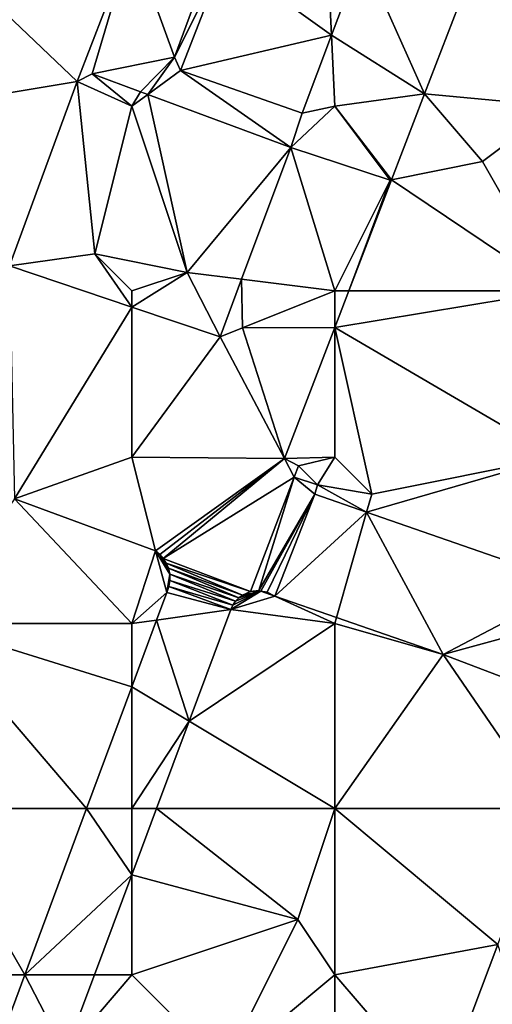
# Model space of a CAD drawing. Units: metres. Extents: x 77500 to 78125, y 344500 to 345000.
# Drawn here: x 77739 to 77765, y 344560 to 344614 of the extents above; entities that cross this region are included whole.
import ezdxf

# ---------------------------------------------------------------- set-up
doc = ezdxf.new("R2010")
doc.units = ezdxf.units.M
doc.layers.add('Terrain', color=15, linetype='Continuous')

msp = doc.modelspace()

# ---------------------------------------------------------------- linework, layer by layer
at = {"layer": 'Terrain'}
for points in [[(77764.233, 344618.41, 253.175), (77757.472, 344617.226, 253.154), (77760.858, 344609.661, 253.171), (77764.233, 344618.41, 253.175)], [(77764.233, 344618.41, 253.175), (77760.858, 344609.661, 253.171), (77768, 344609, 253.25), (77764.233, 344618.41, 253.175)], [(77764.233, 344618.41, 253.175), (77768, 344609, 253.25), (77768, 344618, 253.23), (77764.233, 344618.41, 253.175)], [(77734, 344618, 253.33), (77734, 344609, 253.27), (77742.056, 344610.334, 253.318), (77734, 344618, 253.33)], [(77745, 344618, 253.28), (77734, 344618, 253.33), (77742.056, 344610.334, 253.318), (77745, 344618, 253.28)], [(77745, 344618, 253.28), (77742.056, 344610.334, 253.318), (77742.861, 344610.742, 253.322), (77745, 344618, 253.28)], [(77745, 344618, 253.28), (77742.861, 344610.742, 253.322), (77747.315, 344611.646, 253.287), (77745, 344618, 253.28)], [(77745, 344618, 253.28), (77747.315, 344611.646, 253.287), (77749.331, 344617.134, 253.287), (77745, 344618, 253.28)], [(77750, 344617, 253.37), (77755.817, 344612.832, 253.178), (77755.574, 344617.929, 253.187), (77750, 344617, 253.37)], [(77755.817, 344612.832, 253.178), (77757.472, 344617.226, 253.154), (77755.574, 344617.929, 253.187), (77755.817, 344612.832, 253.178)], [(77750, 344617, 253.37), (77749.331, 344617.134, 253.287), (77747.315, 344611.646, 253.287), (77750, 344617, 253.37)], [(77755.817, 344612.832, 253.178), (77760.858, 344609.661, 253.171), (77757.472, 344617.226, 253.154), (77755.817, 344612.832, 253.178)], [(77750, 344617, 253.37), (77747.315, 344611.646, 253.287), (77747.649, 344610.928, 253.292), (77750, 344617, 253.37)], [(77750, 344617, 253.37), (77747.649, 344610.928, 253.292), (77755.817, 344612.832, 253.178), (77750, 344617, 253.37)], [(77755.817, 344612.832, 253.178), (77747.649, 344610.928, 253.292), (77754.229, 344608.615, 253.201), (77755.817, 344612.832, 253.178)], [(77755.817, 344612.832, 253.178), (77754.229, 344608.615, 253.201), (77756, 344609, 253.23), (77755.817, 344612.832, 253.178)], [(77755.817, 344612.832, 253.178), (77756, 344609, 253.23), (77760.858, 344609.661, 253.171), (77755.817, 344612.832, 253.178)], [(77747.315, 344611.646, 253.287), (77742.861, 344610.742, 253.322), (77745.483, 344609.773, 253.316), (77747.315, 344611.646, 253.287)], [(77745.867, 344609.631, 253.315), (77747.315, 344611.646, 253.287), (77745.483, 344609.773, 253.316), (77745.867, 344609.631, 253.315)], [(77745.867, 344609.631, 253.315), (77747.649, 344610.928, 253.292), (77747.315, 344611.646, 253.287), (77745.867, 344609.631, 253.315)], [(77745, 344609, 253.3), (77742.861, 344610.742, 253.322), (77742.056, 344610.334, 253.318), (77745, 344609, 253.3)], [(77745.483, 344609.773, 253.316), (77742.861, 344610.742, 253.322), (77745, 344609, 253.3), (77745.483, 344609.773, 253.316)], [(77745.867, 344609.631, 253.315), (77753.609, 344606.768, 253.296), (77747.649, 344610.928, 253.292), (77745.867, 344609.631, 253.315)], [(77747.649, 344610.928, 253.292), (77753.609, 344606.768, 253.296), (77754.229, 344608.615, 253.201), (77747.649, 344610.928, 253.292)], [(77742.056, 344610.334, 253.318), (77734, 344609, 253.27), (77738.394, 344600.356, 253.322), (77742.056, 344610.334, 253.318)], [(77742.056, 344610.334, 253.318), (77738.394, 344600.356, 253.322), (77743, 344601, 253.41), (77742.056, 344610.334, 253.318)], [(77745, 344609, 253.3), (77742.056, 344610.334, 253.318), (77743, 344601, 253.41), (77745, 344609, 253.3)], [(77745.867, 344609.631, 253.315), (77745.483, 344609.773, 253.316), (77745, 344609, 253.3), (77745.867, 344609.631, 253.315)], [(77760.858, 344609.661, 253.171), (77756, 344609, 253.23), (77759.072, 344605.014, 253.172), (77760.858, 344609.661, 253.171)], [(77760.858, 344609.661, 253.171), (77759.072, 344605.014, 253.172), (77764, 344606, 253.33), (77760.858, 344609.661, 253.171)], [(77760.858, 344609.661, 253.171), (77764, 344606, 253.33), (77768, 344609, 253.25), (77760.858, 344609.661, 253.171)], [(77745.867, 344609.631, 253.315), (77745, 344609, 253.3), (77748, 344600, 253.38), (77745.867, 344609.631, 253.315)], [(77745.867, 344609.631, 253.315), (77748, 344600, 253.38), (77753.609, 344606.768, 253.296), (77745.867, 344609.631, 253.315)], [(77745, 344609, 253.3), (77743, 344601, 253.41), (77748, 344600, 253.38), (77745, 344609, 253.3)], [(77754.229, 344608.615, 253.201), (77753.609, 344606.768, 253.296), (77756, 344609, 253.23), (77754.229, 344608.615, 253.201)], [(77753.609, 344606.768, 253.296), (77759, 344605, 253.11), (77756, 344609, 253.23), (77753.609, 344606.768, 253.296)], [(77756, 344609, 253.23), (77759, 344605, 253.11), (77759.072, 344605.014, 253.172), (77756, 344609, 253.23)], [(77764, 344606, 253.33), (77768, 344599, 253.37), (77768, 344609, 253.25), (77764, 344606, 253.33)], [(77748, 344600, 253.38), (77750.949, 344599.631, 253.254), (77753.609, 344606.768, 253.296), (77748, 344600, 253.38)], [(77753.609, 344606.768, 253.296), (77750.949, 344599.631, 253.254), (77756, 344599, 253.16), (77753.609, 344606.768, 253.296)], [(77753.609, 344606.768, 253.296), (77756, 344599, 253.16), (77759, 344605, 253.11), (77753.609, 344606.768, 253.296)], [(77764, 344606, 253.33), (77759.072, 344605.014, 253.172), (77768, 344599, 253.37), (77764, 344606, 253.33)], [(77759, 344605, 253.11), (77756, 344599, 253.16), (77756.759, 344599, 253.174), (77759, 344605, 253.11)], [(77759, 344605, 253.11), (77756.759, 344599, 253.174), (77759.072, 344605.014, 253.172), (77759, 344605, 253.11)], [(77759.072, 344605.014, 253.172), (77756.759, 344599, 253.174), (77768, 344599, 253.37), (77759.072, 344605.014, 253.172)], [(77743, 344601, 253.41), (77738.394, 344600.356, 253.322), (77745, 344598.128, 253.272), (77743, 344601, 253.41)], [(77743, 344601, 253.41), (77745, 344598.128, 253.272), (77745, 344599, 253.31), (77743, 344601, 253.41)], [(77748, 344600, 253.38), (77743, 344601, 253.41), (77745, 344599, 253.31), (77748, 344600, 253.38)], [(77738.394, 344600.356, 253.322), (77738.665, 344587.743, 253.199), (77745, 344598.128, 253.272), (77738.394, 344600.356, 253.322)], [(77748, 344600, 253.38), (77745, 344599, 253.31), (77745, 344598.128, 253.272), (77748, 344600, 253.38)], [(77748, 344600, 253.38), (77745, 344598.128, 253.272), (77749.787, 344596.513, 253.236), (77748, 344600, 253.38)], [(77748, 344600, 253.38), (77749.787, 344596.513, 253.236), (77750.949, 344599.631, 253.254), (77748, 344600, 253.38)], [(77751, 344597, 253.19), (77750.949, 344599.631, 253.254), (77749.787, 344596.513, 253.236), (77751, 344597, 253.19)], [(77751, 344597, 253.19), (77756, 344599, 253.16), (77750.949, 344599.631, 253.254), (77751, 344597, 253.19)], [(77751, 344597, 253.19), (77756, 344597.025, 253.174), (77756, 344599, 253.16), (77751, 344597, 253.19)], [(77756, 344599, 253.16), (77756, 344597.025, 253.174), (77756.759, 344599, 253.174), (77756, 344599, 253.16)], [(77756, 344597.025, 253.174), (77768, 344590, 253.33), (77768, 344599, 253.37), (77756, 344597.025, 253.174)], [(77756, 344597.025, 253.174), (77768, 344599, 253.37), (77756.759, 344599, 253.174), (77756, 344597.025, 253.174)], [(77745, 344590, 253.15), (77745, 344598.128, 253.272), (77738.665, 344587.743, 253.199), (77745, 344590, 253.15)], [(77745, 344590, 253.15), (77749.787, 344596.513, 253.236), (77745, 344598.128, 253.272), (77745, 344590, 253.15)], [(77753.273, 344589.932, 253.176), (77751, 344597, 253.19), (77749.787, 344596.513, 253.236), (77753.273, 344589.932, 253.176)], [(77753.273, 344589.932, 253.176), (77756, 344597.025, 253.174), (77751, 344597, 253.19), (77753.273, 344589.932, 253.176)], [(77753.273, 344589.932, 253.176), (77756, 344590, 253.16), (77756, 344597.025, 253.174), (77753.273, 344589.932, 253.176)], [(77756, 344590, 253.16), (77758, 344588, 253.29), (77756, 344597.025, 253.174), (77756, 344590, 253.16)], [(77758, 344588, 253.29), (77768, 344590, 253.33), (77756, 344597.025, 253.174), (77758, 344588, 253.29)], [(77745, 344590, 253.15), (77753.273, 344589.932, 253.176), (77749.787, 344596.513, 253.236), (77745, 344590, 253.15)], [(77745, 344590, 253.15), (77738.665, 344587.743, 253.199), (77746.284, 344584.934, 253.199), (77745, 344590, 253.15)], [(77745, 344590, 253.15), (77746.284, 344584.934, 253.199), (77753.273, 344589.932, 253.176), (77745, 344590, 253.15)], [(77746.516, 344584.749, 253.192), (77753.273, 344589.932, 253.176), (77746.284, 344584.934, 253.199), (77746.516, 344584.749, 253.192)], [(77746.714, 344584.528, 253.183), (77753.273, 344589.932, 253.176), (77746.516, 344584.749, 253.192), (77746.714, 344584.528, 253.183)], [(77746.714, 344584.528, 253.183), (77753.794, 344588.933, 253.167), (77753.273, 344589.932, 253.176), (77746.714, 344584.528, 253.183)], [(77754.032, 344589.541, 253.167), (77756, 344590, 253.16), (77753.273, 344589.932, 253.176), (77754.032, 344589.541, 253.167)], [(77753.794, 344588.933, 253.167), (77754.032, 344589.541, 253.167), (77753.273, 344589.932, 253.176), (77753.794, 344588.933, 253.167)], [(77755.065, 344588.507, 253.167), (77756, 344590, 253.16), (77754.032, 344589.541, 253.167), (77755.065, 344588.507, 253.167)], [(77755.065, 344588.507, 253.167), (77758, 344588, 253.29), (77756, 344590, 253.16), (77755.065, 344588.507, 253.167)], [(77758, 344588, 253.29), (77757.721, 344587.025, 253.127), (77768, 344590, 253.33), (77758, 344588, 253.29)], [(77757.721, 344587.025, 253.127), (77769.041, 344583.098, 253.085), (77768, 344590, 253.33), (77757.721, 344587.025, 253.127)], [(77755.065, 344588.507, 253.167), (77754.032, 344589.541, 253.167), (77753.794, 344588.933, 253.167), (77755.065, 344588.507, 253.167)], [(77746.714, 344584.528, 253.183), (77751.425, 344582.733, 253.007), (77753.794, 344588.933, 253.167), (77746.714, 344584.528, 253.183)], [(77753.794, 344588.933, 253.167), (77751.425, 344582.733, 253.007), (77751.885, 344582.784, 253.007), (77753.794, 344588.933, 253.167)], [(77754.912, 344587.999, 253.137), (77753.794, 344588.933, 253.167), (77751.885, 344582.784, 253.007), (77754.912, 344587.999, 253.137)], [(77754.912, 344587.999, 253.137), (77755.065, 344588.507, 253.167), (77753.794, 344588.933, 253.167), (77754.912, 344587.999, 253.137)], [(77754.912, 344587.999, 253.137), (77757.721, 344587.025, 253.127), (77755.065, 344588.507, 253.167), (77754.912, 344587.999, 253.137)], [(77755.065, 344588.507, 253.167), (77757.721, 344587.025, 253.127), (77758, 344588, 253.29), (77755.065, 344588.507, 253.167)], [(77754.912, 344587.999, 253.137), (77751.885, 344582.784, 253.007), (77752.001, 344582.762, 253.007), (77754.912, 344587.999, 253.137)], [(77754.912, 344587.999, 253.137), (77752.001, 344582.762, 253.007), (77752.34, 344582.697, 253.007), (77754.912, 344587.999, 253.137)], [(77754.912, 344587.999, 253.137), (77752.34, 344582.697, 253.007), (77752.748, 344582.478, 253.007), (77754.912, 344587.999, 253.137)], [(77754.912, 344587.999, 253.137), (77752.748, 344582.478, 253.007), (77757.721, 344587.025, 253.127), (77754.912, 344587.999, 253.137)], [(77745, 344581, 253.22), (77738.665, 344587.743, 253.199), (77734, 344581, 253.26), (77745, 344581, 253.22)], [(77745, 344581, 253.22), (77746.284, 344584.934, 253.199), (77738.665, 344587.743, 253.199), (77745, 344581, 253.22)], [(77752.748, 344582.478, 253.007), (77756.093, 344581.325, 253.056), (77757.721, 344587.025, 253.127), (77752.748, 344582.478, 253.007)], [(77761.868, 344579.334, 253.141), (77757.721, 344587.025, 253.127), (77756.093, 344581.325, 253.056), (77761.868, 344579.334, 253.141)], [(77761.868, 344579.334, 253.141), (77769.041, 344583.098, 253.085), (77757.721, 344587.025, 253.127), (77761.868, 344579.334, 253.141)], [(77745, 344581, 253.22), (77746.896, 344582.686, 253.166), (77746.284, 344584.934, 253.199), (77745, 344581, 253.22)], [(77746.896, 344582.686, 253.166), (77747.059, 344583.672, 253.166), (77746.284, 344584.934, 253.199), (77746.896, 344582.686, 253.166)], [(77747.059, 344583.672, 253.166), (77746.516, 344584.749, 253.192), (77746.284, 344584.934, 253.199), (77747.059, 344583.672, 253.166)], [(77747.059, 344583.672, 253.166), (77746.714, 344584.528, 253.183), (77746.516, 344584.749, 253.192), (77747.059, 344583.672, 253.166)], [(77747.059, 344583.672, 253.166), (77746.987, 344584.002, 253.166), (77746.714, 344584.528, 253.183), (77747.059, 344583.672, 253.166)], [(77746.987, 344584.002, 253.166), (77746.873, 344584.276, 253.175), (77746.714, 344584.528, 253.183), (77746.987, 344584.002, 253.166)], [(77746.873, 344584.276, 253.175), (77751.425, 344582.733, 253.007), (77746.714, 344584.528, 253.183), (77746.873, 344584.276, 253.175)], [(77746.987, 344584.002, 253.166), (77751.001, 344582.547, 253.007), (77746.873, 344584.276, 253.175), (77746.987, 344584.002, 253.166)], [(77746.873, 344584.276, 253.175), (77751.001, 344582.547, 253.007), (77751.425, 344582.733, 253.007), (77746.873, 344584.276, 253.175)], [(77746.896, 344582.686, 253.166), (77747.068, 344583.335, 253.166), (77747.059, 344583.672, 253.166), (77746.896, 344582.686, 253.166)], [(77747.059, 344583.672, 253.166), (77750.798, 344582.394, 253.007), (77746.987, 344584.002, 253.166), (77747.059, 344583.672, 253.166)], [(77746.987, 344584.002, 253.166), (77750.798, 344582.394, 253.007), (77751.001, 344582.547, 253.007), (77746.987, 344584.002, 253.166)], [(77747.068, 344583.335, 253.166), (77750.623, 344582.209, 253.007), (77747.059, 344583.672, 253.166), (77747.068, 344583.335, 253.166)], [(77747.059, 344583.672, 253.166), (77750.623, 344582.209, 253.007), (77750.798, 344582.394, 253.007), (77747.059, 344583.672, 253.166)], [(77746.896, 344582.686, 253.166), (77747.013, 344583.002, 253.166), (77747.068, 344583.335, 253.166), (77746.896, 344582.686, 253.166)], [(77747.013, 344583.002, 253.166), (77750.481, 344581.998, 253.007), (77747.068, 344583.335, 253.166), (77747.013, 344583.002, 253.166)], [(77747.068, 344583.335, 253.166), (77750.481, 344581.998, 253.007), (77750.623, 344582.209, 253.007), (77747.068, 344583.335, 253.166)], [(77761.868, 344579.334, 253.141), (77768, 344581, 253.17), (77769.041, 344583.098, 253.085), (77761.868, 344579.334, 253.141)], [(77745, 344581, 253.22), (77746.341, 344581.191, 253.158), (77746.896, 344582.686, 253.166), (77745, 344581, 253.22)], [(77746.341, 344581.191, 253.158), (77750.375, 344581.766, 253.007), (77746.896, 344582.686, 253.166), (77746.341, 344581.191, 253.158)], [(77746.896, 344582.686, 253.166), (77750.375, 344581.766, 253.007), (77747.013, 344583.002, 253.166), (77746.896, 344582.686, 253.166)], [(77747.013, 344583.002, 253.166), (77750.375, 344581.766, 253.007), (77750.481, 344581.998, 253.007), (77747.013, 344583.002, 253.166)], [(77750.375, 344581.766, 253.007), (77752.748, 344582.478, 253.007), (77752.001, 344582.762, 253.007), (77750.375, 344581.766, 253.007)], [(77750.375, 344581.766, 253.007), (77752.001, 344582.762, 253.007), (77750.481, 344581.998, 253.007), (77750.375, 344581.766, 253.007)], [(77756, 344581, 253.21), (77752.748, 344582.478, 253.007), (77750.375, 344581.766, 253.007), (77756, 344581, 253.21)], [(77750.481, 344581.998, 253.007), (77752.001, 344582.762, 253.007), (77750.623, 344582.209, 253.007), (77750.481, 344581.998, 253.007)], [(77750.623, 344582.209, 253.007), (77752.001, 344582.762, 253.007), (77750.798, 344582.394, 253.007), (77750.623, 344582.209, 253.007)], [(77750.798, 344582.394, 253.007), (77752.001, 344582.762, 253.007), (77751.001, 344582.547, 253.007), (77750.798, 344582.394, 253.007)], [(77751.001, 344582.547, 253.007), (77752.001, 344582.762, 253.007), (77751.425, 344582.733, 253.007), (77751.001, 344582.547, 253.007)], [(77751.425, 344582.733, 253.007), (77752.001, 344582.762, 253.007), (77751.885, 344582.784, 253.007), (77751.425, 344582.733, 253.007)], [(77752.001, 344582.762, 253.007), (77752.748, 344582.478, 253.007), (77752.34, 344582.697, 253.007), (77752.001, 344582.762, 253.007)], [(77756, 344581, 253.21), (77756.093, 344581.325, 253.056), (77752.748, 344582.478, 253.007), (77756, 344581, 253.21)], [(77748.113, 344575.72, 253.007), (77750.375, 344581.766, 253.007), (77746.341, 344581.191, 253.158), (77748.113, 344575.72, 253.007)], [(77748.113, 344575.72, 253.007), (77756, 344581, 253.21), (77750.375, 344581.766, 253.007), (77748.113, 344575.72, 253.007)], [(77734, 344581, 253.26), (77734, 344571, 253.3), (77742.554, 344571, 253.1), (77734, 344581, 253.26)], [(77745, 344581, 253.22), (77734, 344581, 253.26), (77745, 344577.583, 253.137), (77745, 344581, 253.22)], [(77745, 344577.583, 253.137), (77734, 344581, 253.26), (77742.554, 344571, 253.1), (77745, 344577.583, 253.137)], [(77745, 344581, 253.22), (77745, 344577.583, 253.137), (77746.341, 344581.191, 253.158), (77745, 344581, 253.22)], [(77748.113, 344575.72, 253.007), (77746.341, 344581.191, 253.158), (77745, 344577.583, 253.137), (77748.113, 344575.72, 253.007)], [(77748.113, 344575.72, 253.007), (77756, 344571, 253.2), (77756, 344581, 253.21), (77748.113, 344575.72, 253.007)], [(77756, 344581, 253.21), (77761.868, 344579.334, 253.141), (77756.093, 344581.325, 253.056), (77756, 344581, 253.21)], [(77756, 344581, 253.21), (77756, 344571, 253.2), (77761.868, 344579.334, 253.141), (77756, 344581, 253.21)], [(77761.868, 344579.334, 253.141), (77767.788, 344577.067, 253.133), (77768, 344581, 253.17), (77761.868, 344579.334, 253.141)], [(77761.868, 344579.334, 253.141), (77756, 344571, 253.2), (77767.593, 344571, 253.127), (77761.868, 344579.334, 253.141)], [(77761.868, 344579.334, 253.141), (77767.593, 344571, 253.127), (77767.788, 344577.067, 253.133), (77761.868, 344579.334, 253.141)], [(77745, 344577.583, 253.137), (77742.554, 344571, 253.1), (77745, 344571, 253.09), (77745, 344577.583, 253.137)], [(77748.113, 344575.72, 253.007), (77745, 344577.583, 253.137), (77745, 344571, 253.09), (77748.113, 344575.72, 253.007)], [(77748.113, 344575.72, 253.007), (77745, 344571, 253.09), (77746.347, 344571, 253.007), (77748.113, 344575.72, 253.007)], [(77748.113, 344575.72, 253.007), (77746.347, 344571, 253.007), (77756, 344571, 253.2), (77748.113, 344575.72, 253.007)], [(77734, 344562, 253.17), (77739.209, 344562, 253.05), (77734, 344571, 253.3), (77734, 344562, 253.17)], [(77739.209, 344562, 253.05), (77742.554, 344571, 253.1), (77734, 344571, 253.3), (77739.209, 344562, 253.05)], [(77739.209, 344562, 253.05), (77745, 344567.401, 253.007), (77742.554, 344571, 253.1), (77739.209, 344562, 253.05)], [(77745, 344571, 253.09), (77742.554, 344571, 253.1), (77745, 344567.401, 253.007), (77745, 344571, 253.09)], [(77745, 344571, 253.09), (77745, 344567.401, 253.007), (77746.347, 344571, 253.007), (77745, 344571, 253.09)], [(77754, 344565, 253.25), (77746.347, 344571, 253.007), (77745, 344567.401, 253.007), (77754, 344565, 253.25)], [(77754, 344565, 253.25), (77756, 344571, 253.2), (77746.347, 344571, 253.007), (77754, 344565, 253.25)], [(77756, 344562, 253.15), (77756, 344571, 253.2), (77754, 344565, 253.25), (77756, 344562, 253.15)], [(77756, 344562, 253.15), (77764.817, 344563.646, 253.112), (77756, 344571, 253.2), (77756, 344562, 253.15)], [(77756, 344571, 253.2), (77764.817, 344563.646, 253.112), (77767.593, 344571, 253.127), (77756, 344571, 253.2)], [(77742.979, 344562, 253.007), (77745, 344567.401, 253.007), (77739.209, 344562, 253.05), (77742.979, 344562, 253.007)], [(77745, 344562, 253.1), (77745, 344567.401, 253.007), (77742.979, 344562, 253.007), (77745, 344562, 253.1)], [(77745, 344562, 253.1), (77754, 344565, 253.25), (77745, 344567.401, 253.007), (77745, 344562, 253.1)], [(77745, 344562, 253.1), (77750, 344557, 253.05), (77754, 344565, 253.25), (77745, 344562, 253.1)], [(77750, 344557, 253.05), (77756, 344562, 253.15), (77754, 344565, 253.25), (77750, 344557, 253.05)], [(77756, 344562, 253.15), (77761.696, 344555.355, 253.048), (77764.817, 344563.646, 253.112), (77756, 344562, 253.15)], [(77766.614, 344558.483, 253.061), (77764.817, 344563.646, 253.112), (77761.696, 344555.355, 253.048), (77766.614, 344558.483, 253.061)], [(77734, 344562, 253.17), (77737.252, 344556.732, 253.02), (77739.209, 344562, 253.05), (77734, 344562, 253.17)], [(77741.398, 344557.775, 253.007), (77739.209, 344562, 253.05), (77737.252, 344556.732, 253.02), (77741.398, 344557.775, 253.007)], [(77742.979, 344562, 253.007), (77739.209, 344562, 253.05), (77741.398, 344557.775, 253.007), (77742.979, 344562, 253.007)], [(77745, 344562, 253.1), (77742.979, 344562, 253.007), (77741.398, 344557.775, 253.007), (77745, 344562, 253.1)], [(77745, 344562, 253.1), (77741.398, 344557.775, 253.007), (77750, 344557, 253.05), (77745, 344562, 253.1)], [(77756, 344553, 253.04), (77756, 344562, 253.15), (77750, 344557, 253.05), (77756, 344553, 253.04)], [(77756, 344553, 253.04), (77761.696, 344555.355, 253.048), (77756, 344562, 253.15), (77756, 344553, 253.04)]]:
    msp.add_3dface(points, dxfattribs=at)

doc.saveas('drawing.dxf')
